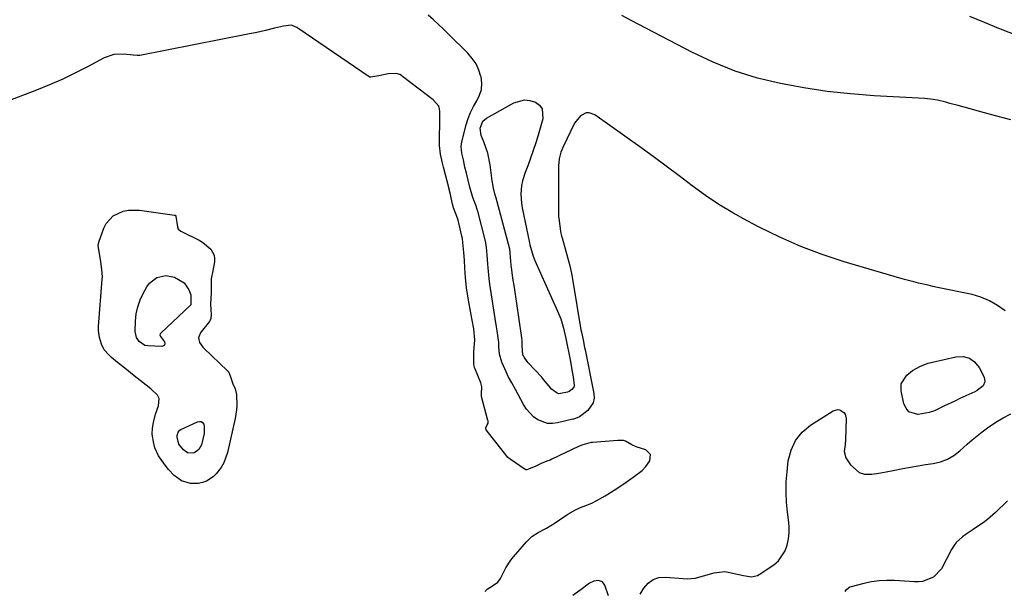
# Model space of a CAD drawing. Units: inches. Extents: x 1937026 to 1942336, y 411261 to 416581.
# Drawn here: x 1938640 to 1939051, y 411614 to 411852 of the extents above; entities that cross this region are included whole.
import ezdxf

# ---------------------------------------------------------------- set-up
doc = ezdxf.new("R2010")
doc.units = ezdxf.units.IN
doc.header["$MEASUREMENT"] = 0
doc.layers.add('1', color=7, linetype='Continuous')
doc.layers.add('7', color=7, linetype='Continuous')

msp = doc.modelspace()

# ---------------------------------------------------------------- linework, layer by layer
at = {"layer": '1', "color": 18}
for points in [[(1938834.48, 411613.61, 1672), (1938834.66, 411614.04, 1672), (1938835.24, 411614.6, 1672), (1938837.46, 411616.02, 1672), (1938839.64, 411617.49, 1672), (1938840.75, 411619.04, 1672), (1938842.11, 411621.86, 1672), (1938842.99, 411623.52, 1672), (1938845.04, 411626.65, 1672), (1938846.21, 411628.13, 1672), (1938851.58, 411634.37, 1672), (1938853.85, 411636.54, 1672), (1938856.49, 411638.25, 1672), (1938859.04, 411639.56, 1672), (1938859.96, 411640.02, 1672), (1938863.57, 411642.3, 1672), (1938865.29, 411643.54, 1672), (1938868.78, 411645.91, 1672), (1938872.04, 411647.65, 1672), (1938874.07, 411648.63, 1672), (1938878.02, 411650.2, 1672), (1938878.99, 411650.59, 1672), (1938880.62, 411651.41, 1672), (1938884.35, 411653.5, 1672), (1938888.11, 411655.87, 1672), (1938892.07, 411658.47, 1672), (1938895.95, 411661.2, 1672), (1938899.69, 411664.02, 1672), (1938901.24, 411665.65, 1672), (1938902.87, 411668.03, 1672), (1938903.18, 411670.74, 1672), (1938901.22, 411672.63, 1672), (1938897.18, 411673.94, 1672), (1938895.4, 411674.77, 1672), (1938892.87, 411676.3, 1672), (1938892, 411676.61, 1672), (1938891.04, 411676.59, 1672), (1938890.08, 411676.53, 1672), (1938889.6, 411676.49, 1672), (1938879.07, 411675.75, 1672), (1938878.56, 411675.7, 1672), (1938874.64, 411674.65, 1672), (1938873.71, 411674.24, 1672), (1938873.25, 411674.03, 1672), (1938862.1, 411668.71, 1672), (1938861.4, 411668.4, 1672), (1938860.07, 411667.9, 1672), (1938857.7, 411666.9, 1672), (1938855.45, 411665.89, 1672), (1938852.42, 411664.55, 1672), (1938851.71, 411664.3, 1672), (1938851.31, 411664.31, 1672), (1938851.07, 411664.42, 1672), (1938844.81, 411668.72, 1672), (1938844.6, 411668.87, 1672), (1938843.83, 411669.52, 1672), (1938843.48, 411669.88, 1672), (1938843.32, 411670.08, 1672), (1938834.83, 411680.93, 1672), (1938834.58, 411681.62, 1672), (1938834.59, 411681.81, 1672), (1938835.16, 411683.01, 1672), (1938835.54, 411683.83, 1672), (1938835.57, 411684.71, 1672), (1938835.52, 411684.93, 1672), (1938832.88, 411694.86, 1672), (1938832.81, 411695.18, 1672), (1938832.79, 411695.98, 1672), (1938832.96, 411698.93, 1672), (1938832.55, 411700.64, 1672), (1938829.98, 411706.69, 1672), (1938829.88, 411706.95, 1672), (1938829.72, 411707.48, 1672), (1938829.57, 411708.57, 1672), (1938829.57, 411709.5, 1672), (1938829.66, 411713.7, 1672), (1938830.06, 411718.29, 1672), (1938829.69, 411723.08, 1672), (1938828.97, 411726.72, 1672), (1938828.53, 411728.96, 1672), (1938827.67, 411733.44, 1672), (1938827.21, 411735.88, 1672), (1938826.55, 411740.19, 1672), (1938826.16, 411744.53, 1672), (1938825.92, 411748.37, 1672), (1938825.73, 411751.65, 1672), (1938825.47, 411754.95, 1672), (1938825.11, 411759.08, 1672), (1938824.86, 411760.67, 1672), (1938824.64, 411761.71, 1672), (1938823.57, 411766.52, 1672), (1938823.07, 411768.34, 1672), (1938822.76, 411769.24, 1672), (1938821.1, 411773.48, 1672), (1938820.75, 411775.1, 1672), (1938819.96, 411779.09, 1672), (1938819.39, 411781.19, 1672), (1938819.32, 411781.45, 1672), (1938817.01, 411790.45, 1672), (1938816.87, 411790.99, 1672), (1938816.58, 411792.06, 1672), (1938815.7, 411795.92, 1672), (1938815.3, 411799.42, 1672), (1938815.44, 411812.11, 1672), (1938815.44, 411812.4, 1672), (1938815.43, 411812.96, 1672), (1938815.4, 411813.8, 1672), (1938815.18, 411815.41, 1672), (1938815.11, 411815.64, 1672), (1938815.03, 411815.86, 1672), (1938812.88, 411818.33, 1672), (1938812.66, 411818.5, 1672), (1938799.9, 411828.3, 1672), (1938799.49, 411828.59, 1672), (1938798.79, 411829, 1672), (1938797.25, 411829.46, 1672), (1938793.88, 411829.33, 1672), (1938790, 411828.57, 1672), (1938786.68, 411827.9, 1672), (1938786.33, 411827.96, 1672), (1938786.01, 411828.11, 1672), (1938756.34, 411848.39, 1672), (1938755.84, 411848.71, 1672), (1938753.97, 411849.5, 1672), (1938753.51, 411849.6, 1672), (1938750.28, 411849.15, 1672), (1938746.58, 411848.31, 1672), (1938742.89, 411847.47, 1672), (1938739.18, 411846.63, 1672), (1938735.47, 411845.84, 1672), (1938690.54, 411837.03, 1672), (1938690.14, 411836.97, 1672), (1938689.33, 411836.93, 1672), (1938687.71, 411837.1, 1672), (1938683.81, 411837.57, 1672), (1938679.62, 411837.43, 1672), (1938675.68, 411836.03, 1672), (1938669.01, 411832.43, 1672), (1938663.72, 411829.71, 1672), (1938658.36, 411827.12, 1672), (1938652.91, 411824.75, 1672), (1938647.4, 411822.5, 1672), (1938635.14, 411817.79, 1672)], [(1938885.73, 411611.81, 1672), (1938884.21, 411616.19, 1672), (1938883.17, 411617.62, 1672), (1938881.51, 411618.22, 1672), (1938879.57, 411617.97, 1672), (1938877.84, 411617.07, 1672), (1938873.81, 411614, 1672), (1938870.92, 411611.95, 1672)]]:
    msp.add_polyline3d(points, dxfattribs=at)
at = {"layer": '7', "color": 18}
for points in [[(1939050.91, 411730.59, 1674), (1939047.76, 411732.87, 1674), (1939044.45, 411734.81, 1674), (1939040.88, 411736.23, 1674), (1939037.15, 411737.32, 1674), (1939022.76, 411740.36, 1674), (1939020.79, 411740.79, 1674), (1939018.82, 411741.22, 1674), (1939014.89, 411742.15, 1674), (1939012.93, 411742.64, 1674), (1939009.04, 411743.68, 1674), (1939007.1, 411744.24, 1674), (1938983.88, 411751.06, 1674), (1938974.76, 411754.03, 1674), (1938965.79, 411757.36, 1674), (1938957.04, 411761.22, 1674), (1938948.42, 411765.43, 1674), (1938943.46, 411768.05, 1674), (1938937.53, 411771.37, 1674), (1938931.73, 411774.88, 1674), (1938926.11, 411778.69, 1674), (1938920.62, 411782.69, 1674), (1938915.21, 411786.81, 1674), (1938909.76, 411790.89, 1674), (1938904.28, 411794.92, 1674), (1938898.76, 411798.91, 1674), (1938880.06, 411812.3, 1674), (1938877.7, 411813.15, 1674), (1938876.48, 411813.04, 1674), (1938874.09, 411811.89, 1674), (1938871.51, 411808.78, 1674), (1938866.67, 411798.59, 1674), (1938865.91, 411796.77, 1674), (1938865.12, 411793.94, 1674), (1938864.83, 411791.02, 1674), (1938864.83, 411773.49, 1674), (1938864.95, 411769.98, 1674), (1938865.11, 411768.24, 1674), (1938865.69, 411763.7, 1674), (1938866.18, 411761.68, 1674), (1938866.28, 411761.35, 1674), (1938866.38, 411761.02, 1674), (1938867.99, 411755.51, 1674), (1938868.84, 411752.41, 1674), (1938869.62, 411749.29, 1674), (1938870.28, 411746.15, 1674), (1938870.87, 411742.99, 1674), (1938874.26, 411722.69, 1674), (1938874.44, 411721.63, 1674), (1938875.1, 411718.49, 1674), (1938875.79, 411715.36, 1674), (1938876, 411714.31, 1674), (1938879.63, 411696.19, 1674), (1938879.69, 411694.17, 1674), (1938879.35, 411692.28, 1674), (1938877.1, 411689.07, 1674), (1938873.67, 411686.34, 1674), (1938871.95, 411685.78, 1674), (1938871.09, 411685.49, 1674), (1938870.8, 411685.41, 1674), (1938864.48, 411683.85, 1674), (1938862.34, 411683.6, 1674), (1938860.26, 411683.68, 1674), (1938856.3, 411685.15, 1674), (1938854.53, 411686.46, 1674), (1938851.56, 411689.62, 1674), (1938850.36, 411691.48, 1674), (1938846.96, 411697.79, 1674), (1938845.45, 411700.54, 1674), (1938843.94, 411703.28, 1674), (1938843.49, 411704.22, 1674), (1938843.06, 411705.17, 1674), (1938841.3, 411709.22, 1674), (1938840.36, 411712.48, 1674), (1938840.1, 411715.6, 1674), (1938840.02, 411717.37, 1674), (1938839.31, 411722.23, 1674), (1938839.05, 411723.95, 1674), (1938838.53, 411727.38, 1674), (1938836.35, 411741.66, 1674), (1938836.02, 411744.12, 1674), (1938835.62, 411748.47, 1674), (1938835.5, 411750.23, 1674), (1938835.22, 411753.79, 1674), (1938834.95, 411757.15, 1674), (1938834.68, 411758.7, 1674), (1938834.6, 411759.01, 1674), (1938831.25, 411772.11, 1674), (1938831.18, 411772.37, 1674), (1938830.94, 411773.16, 1674), (1938830.67, 411773.93, 1674), (1938829.23, 411777.87, 1674), (1938827.97, 411782.15, 1674), (1938826.53, 411788, 1674), (1938825.94, 411790.43, 1674), (1938825.26, 411793.45, 1674), (1938824.68, 411796.27, 1674), (1938824.36, 411799.09, 1674), (1938824.45, 411800.02, 1674), (1938824.62, 411800.96, 1674), (1938826.39, 411808.03, 1674), (1938827.2, 411810.67, 1674), (1938828.18, 411813.23, 1674), (1938829.42, 411815.68, 1674), (1938830.83, 411818.05, 1674), (1938832.02, 411820.42, 1674), (1938832.78, 411822.87, 1674), (1938832.92, 411825.44, 1674), (1938832.64, 411828.08, 1674), (1938832.6, 411828.27, 1674), (1938831.71, 411830.94, 1674), (1938830.56, 411833.47, 1674), (1938829, 411835.77, 1674), (1938827.17, 411837.91, 1674), (1938819.02, 411845.94, 1674), (1938816.96, 411847.94, 1674), (1938814.88, 411849.91, 1674), (1938812.76, 411851.84, 1674), (1938810.61, 411853.74, 1674)], [(1939053.31, 411810.18, 1676), (1939044.82, 411812.38, 1676), (1939031.35, 411816.11, 1676), (1939027.9, 411817.04, 1676), (1939026.18, 411817.49, 1676), (1939022.71, 411818.32, 1676), (1939020.96, 411818.64, 1676), (1939017.43, 411819.02, 1676), (1938996.4, 411820.22, 1676), (1938986.57, 411820.99, 1676), (1938976.78, 411822.05, 1676), (1938967.04, 411823.51, 1676), (1938957.33, 411825.26, 1676), (1938947.8, 411827.61, 1676), (1938938.45, 411830.49, 1676), (1938929.38, 411834.15, 1676), (1938920.49, 411838.34, 1676), (1938895.17, 411851.63, 1676), (1938891.33, 411853.7, 1676)], [(1939054.47, 411845.82, 1678), (1939048.36, 411848.18, 1678), (1939042.3, 411850.67, 1678), (1939036.27, 411853.25, 1678)], [(1938868.6, 411696.65, 1676), (1938864.97, 411696.03, 1676), (1938864.31, 411696.21, 1676), (1938862.02, 411697.9, 1676), (1938860.99, 411699.22, 1676), (1938858.71, 411702.02, 1676), (1938857.9, 411702.92, 1676), (1938852.24, 411708.97, 1676), (1938851.78, 411709.5, 1676), (1938850.59, 411711.24, 1676), (1938850.27, 411711.81, 1676), (1938850.1, 411712.15, 1676), (1938849.8, 411716.12, 1676), (1938849.72, 411718.25, 1676), (1938849.62, 411719.31, 1676), (1938849.49, 411720.36, 1676), (1938846.51, 411740.32, 1676), (1938845.94, 411744.15, 1676), (1938845.4, 411747.66, 1676), (1938845.22, 411749.52, 1676), (1938845.21, 411749.67, 1676), (1938844.83, 411754.61, 1676), (1938844.78, 411755.17, 1676), (1938844.65, 411756.2, 1676), (1938844.62, 411756.29, 1676), (1938838.78, 411778.12, 1676), (1938838.71, 411778.35, 1676), (1938838.33, 411779.38, 1676), (1938837.77, 411781.71, 1676), (1938837.53, 411783.24, 1676), (1938837.42, 411784, 1676), (1938837.31, 411784.77, 1676), (1938836.41, 411791.46, 1676), (1938835.43, 411796.34, 1676), (1938834.69, 411798.71, 1676), (1938833.83, 411801.05, 1676), (1938832.74, 411803.7, 1676), (1938832.29, 411806.73, 1676), (1938833.32, 411809.56, 1676), (1938834.84, 411810.87, 1676), (1938846.34, 411817.26, 1676), (1938850.77, 411818.49, 1676), (1938853.02, 411818.25, 1676), (1938855.28, 411817.58, 1676), (1938856.96, 411816.25, 1676), (1938858.13, 411814.7, 1676), (1938858.42, 411810.65, 1676), (1938856.42, 411803.76, 1676), (1938855.44, 411800.54, 1676), (1938854.39, 411797.35, 1676), (1938853.27, 411794.18, 1676), (1938852.08, 411791.04, 1676), (1938851, 411788.28, 1676), (1938849.89, 411784.71, 1676), (1938849.55, 411782.87, 1676), (1938849.24, 411779.14, 1676), (1938849.47, 411775.41, 1676), (1938849.77, 411773.56, 1676), (1938852.79, 411758.97, 1676), (1938853, 411758.02, 1676), (1938854.35, 411753.35, 1676), (1938855.08, 411751.55, 1676), (1938864.53, 411730.42, 1676), (1938865.8, 411727.2, 1676), (1938866.93, 411723.29, 1676), (1938867.91, 411719.1, 1676), (1938868.2, 411717.7, 1676), (1938869.45, 411711.58, 1676), (1938869.87, 411709.45, 1676), (1938870.62, 411705.16, 1676), (1938870.95, 411703.01, 1676), (1938871.36, 411699.46, 1676), (1938871.22, 411698.84, 1676), (1938870.47, 411697.79, 1676), (1938869.35, 411696.9, 1676), (1938868.6, 411696.65, 1676)], [(1938673.81, 411753.66, 1672), (1938673.18, 411757.61, 1672), (1938673.31, 411758.58, 1672), (1938673.56, 411759.55, 1672), (1938675.45, 411764.98, 1672), (1938676.46, 411767, 1672), (1938679.42, 411770.17, 1672), (1938683.57, 411772.06, 1672), (1938685.8, 411772.54, 1672), (1938690.41, 411772.53, 1672), (1938704.89, 411770.5, 1672), (1938705.21, 411770.39, 1672), (1938705.56, 411770.03, 1672), (1938706.2, 411765.61, 1672), (1938706.5, 411764.64, 1672), (1938707.61, 411763.74, 1672), (1938715.26, 411759.99, 1672), (1938716.6, 411759.24, 1672), (1938720.1, 411756.32, 1672), (1938721.47, 411753.82, 1672), (1938721.66, 411752.43, 1672), (1938721.6, 411750.97, 1672), (1938720.92, 411747.28, 1672), (1938720.19, 411743.85, 1672), (1938720.21, 411739.29, 1672), (1938720.24, 411738.02, 1672), (1938720, 411733.33, 1672), (1938720.15, 411728.97, 1672), (1938720.11, 411727.38, 1672), (1938719.72, 411726.42, 1672), (1938719.52, 411726.13, 1672), (1938716.05, 411721.78, 1672), (1938715.78, 411721.42, 1672), (1938715.06, 411719.78, 1672), (1938714.99, 411719.37, 1672), (1938715.35, 411717.34, 1672), (1938716.73, 411715.39, 1672), (1938717.13, 411714.98, 1672), (1938727.06, 411705.61, 1672), (1938727.2, 411705.47, 1672), (1938727.54, 411705, 1672), (1938728.39, 411702.65, 1672), (1938729.29, 411700.1, 1672), (1938730.14, 411698.03, 1672), (1938730.74, 411695.66, 1672), (1938730.88, 411691.08, 1672), (1938730.78, 411689.28, 1672), (1938730.22, 411685.72, 1672), (1938727.04, 411671.56, 1672), (1938725.52, 411667.27, 1672), (1938724.37, 411665.32, 1672), (1938722.29, 411662.61, 1672), (1938721.07, 411661.4, 1672), (1938718.24, 411659.59, 1672), (1938716.61, 411658.98, 1672), (1938714.93, 411658.66, 1672), (1938711.57, 411658.69, 1672), (1938707.82, 411659.76, 1672), (1938704.79, 411661.9, 1672), (1938702.49, 411664.51, 1672), (1938701.1, 411666.29, 1672), (1938698.22, 411670.22, 1672), (1938696.8, 411673.49, 1672), (1938696.31, 411675.34, 1672), (1938695.7, 411679.2, 1672), (1938695.74, 411681.63, 1672), (1938696.23, 411684.11, 1672), (1938697.08, 411687.5, 1672), (1938698.3, 411690.95, 1672), (1938698.5, 411694.04, 1672), (1938697.85, 411695.39, 1672), (1938695.05, 411698.06, 1672), (1938693.17, 411699.57, 1672), (1938689.4, 411702.58, 1672), (1938687.5, 411704.07, 1672), (1938684.98, 411706.07, 1672), (1938681.21, 411709.1, 1672), (1938678.71, 411711.13, 1672), (1938677.52, 411712.23, 1672), (1938675.67, 411714.31, 1672), (1938674.51, 411716.64, 1672), (1938673.75, 411719.48, 1672), (1938673.32, 411722.33, 1672), (1938673.26, 411723.57, 1672), (1938673.27, 411723.81, 1672), (1938673.28, 411724.06, 1672), (1938674.86, 411743.76, 1672), (1938674.91, 411744.73, 1672), (1938674.65, 411747.77, 1672), (1938674.26, 411751.04, 1672), (1938673.81, 411753.66, 1672)], [(1938692.64, 411716.14, 1674), (1938690.18, 411717.76, 1674), (1938689.09, 411719.45, 1674), (1938688.57, 411721.92, 1674), (1938688.71, 411726.31, 1674), (1938689.02, 411729.33, 1674), (1938689.61, 411732.27, 1674), (1938690.61, 411735.1, 1674), (1938691.88, 411737.86, 1674), (1938693.39, 411740.58, 1674), (1938694.54, 411742.15, 1674), (1938697.52, 411744.41, 1674), (1938701.32, 411745.33, 1674), (1938704.94, 411744.68, 1674), (1938708.91, 411742.2, 1674), (1938710.9, 411739.4, 1674), (1938711.79, 411737.19, 1674), (1938711.75, 411735.39, 1674), (1938711.81, 411733.77, 1674), (1938711.68, 411733.08, 1674), (1938711.62, 411732.98, 1674), (1938711.54, 411732.89, 1674), (1938699.22, 411721.23, 1674), (1938698.99, 411720.94, 1674), (1938698.85, 411720.5, 1674), (1938698.85, 411720.38, 1674), (1938699.05, 411719.9, 1674), (1938700.74, 411717.61, 1674), (1938700.91, 411716.91, 1674), (1938700.84, 411716.33, 1674), (1938700.4, 411715.94, 1674), (1938699.72, 411715.69, 1674), (1938693.82, 411715.95, 1674), (1938692.64, 411716.14, 1674)], [(1939042.52, 411701.06, 1674), (1939041.73, 411699.36, 1674), (1939039.24, 411697.35, 1674), (1939038.29, 411696.85, 1674), (1939032.13, 411694.01, 1674), (1939029.98, 411693, 1674), (1939025.72, 411690.93, 1674), (1939021.46, 411688.93, 1674), (1939019.26, 411688.18, 1674), (1939014.66, 411687.42, 1674), (1939014.57, 411687.42, 1674), (1939010.85, 411688.56, 1674), (1939009.65, 411689.99, 1674), (1939008.78, 411691.85, 1674), (1939007.65, 411697.31, 1674), (1939007.7, 411700.16, 1674), (1939009.99, 411703.84, 1674), (1939012.32, 411705.75, 1674), (1939015.64, 411707.5, 1674), (1939018.94, 411708.71, 1674), (1939020.64, 411709.18, 1674), (1939030.45, 411711.47, 1674), (1939033.4, 411711.51, 1674), (1939036.05, 411710.89, 1674), (1939038.23, 411709.27, 1674), (1939040.11, 411706.99, 1674), (1939042.2, 411702.91, 1674), (1939042.52, 411701.06, 1674)], [(1938898.89, 411612.48, 1674), (1938900.49, 411614.99, 1674), (1938902.26, 411617.06, 1674), (1938904.3, 411618.62, 1674), (1938906.75, 411619.39, 1674), (1938909.46, 411619.63, 1674), (1938916.87, 411618.97, 1674), (1938918.55, 411618.91, 1674), (1938921.87, 411619.21, 1674), (1938925.29, 411620.08, 1674), (1938929.7, 411621.44, 1674), (1938934.13, 411621.93, 1674), (1938935.63, 411621.72, 1674), (1938941.91, 411620.3, 1674), (1938942.76, 411620.13, 1674), (1938945.34, 411619.8, 1674), (1938947.77, 411620.27, 1674), (1938948.52, 411620.67, 1674), (1938954.58, 411624.79, 1674), (1938956.53, 411626.46, 1674), (1938959.34, 411630.56, 1674), (1938960.21, 411632.97, 1674), (1938960.67, 411635.58, 1674), (1938960.94, 411638.19, 1674), (1938960.93, 411640.82, 1674), (1938960.72, 411643.45, 1674), (1938960.29, 411646.62, 1674), (1938959.88, 411650.85, 1674), (1938959.68, 411655.08, 1674), (1938959.79, 411659.32, 1674), (1938960.1, 411663.55, 1674), (1938960.61, 411668.1, 1674), (1938961.76, 411672.55, 1674), (1938963.57, 411676.57, 1674), (1938966.4, 411679.96, 1674), (1938969.91, 411682.93, 1674), (1938979.37, 411688.91, 1674), (1938981.19, 411689.44, 1674), (1938982.11, 411689.29, 1674), (1938983.77, 411688.27, 1674), (1938984.34, 411687.52, 1674), (1938984.77, 411685.65, 1674), (1938984.42, 411676.9, 1674), (1938984.27, 411674.91, 1674), (1938983.89, 411671.96, 1674), (1938984.65, 411669.26, 1674), (1938986.5, 411666.34, 1674), (1938990.09, 411663.18, 1674), (1938992.35, 411662.58, 1674), (1938995.39, 411662.55, 1674), (1938998.37, 411663, 1674), (1939001.35, 411663.48, 1674), (1939004.31, 411664.01, 1674), (1939008.39, 411664.81, 1674), (1939011.52, 411665.42, 1674), (1939014.66, 411666, 1674), (1939017.81, 411666.51, 1674), (1939020.97, 411666.99, 1674), (1939024, 411667.71, 1674), (1939026.88, 411668.77, 1674), (1939029.53, 411670.31, 1674), (1939032.02, 411672.19, 1674), (1939035.15, 411675.02, 1674), (1939037.18, 411676.8, 1674), (1939039.25, 411678.53, 1674), (1939041.39, 411680.18, 1674), (1939043.56, 411681.79, 1674), (1939047.01, 411684.2, 1674), (1939050.1, 411686, 1674), (1939053.28, 411687.68, 1674)], [(1938705.99, 411677.87, 1674), (1938705.98, 411678.68, 1674), (1938706.5, 411680.06, 1674), (1938707.18, 411680.83, 1674), (1938707.63, 411681.12, 1674), (1938714.51, 411684.39, 1674), (1938715.31, 411684.53, 1674), (1938716.03, 411684.44, 1674), (1938716.6, 411684.01, 1674), (1938717.09, 411683.36, 1674), (1938717.36, 411682.39, 1674), (1938717.35, 411679.44, 1674), (1938716.2, 411674.76, 1674), (1938715.07, 411672.79, 1674), (1938712.94, 411671.29, 1674), (1938710.4, 411671.4, 1674), (1938708.63, 411672.66, 1674), (1938706.81, 411675.04, 1674), (1938705.99, 411677.87, 1674)], [(1939051.89, 411651.35, 1674), (1939046.93, 411646.61, 1674), (1939043.53, 411643.64, 1674), (1939041.72, 411642.29, 1674), (1939039.08, 411640.47, 1674), (1939037.59, 411639.48, 1674), (1939034.64, 411637.46, 1674), (1939033.18, 411636.43, 1674), (1939030.59, 411634.07, 1674), (1939029.54, 411632.68, 1674), (1939028.61, 411631.18, 1674), (1939024.37, 411623.13, 1674), (1939021.13, 411619.6, 1674), (1939016.54, 411617.85, 1674), (1939014.9, 411617.68, 1674), (1939013.24, 411617.67, 1674), (1939004.84, 411618.2, 1674), (1939001.62, 411618.25, 1674), (1938998.42, 411618.1, 1674), (1938995.25, 411617.64, 1674), (1938992.09, 411616.98, 1674), (1938986.75, 411615.59, 1674), (1938986.3, 411615.44, 1674), (1938984.42, 411614.04, 1674), (1938984.12, 411613.67, 1674)]]:
    msp.add_polyline3d(points, dxfattribs=at)

doc.saveas('drawing.dxf')
